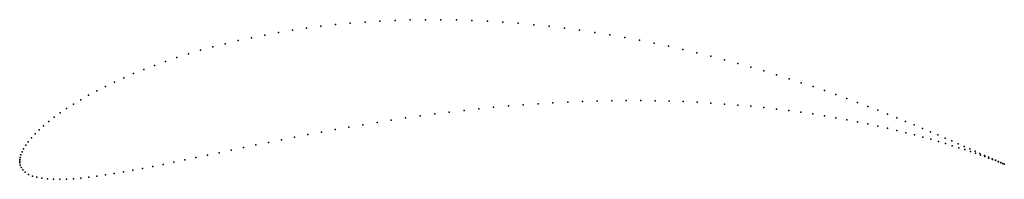
# Model space of a CAD drawing. Units: metres. Extents: x 0 to 1, y -0.018 to 0.144.
import ezdxf

# ---------------------------------------------------------------- set-up
doc = ezdxf.new("R2010")
doc.units = ezdxf.units.M

msp = doc.modelspace()

# ---------------------------------------------------------------- linework, layer by layer
for p in [(0.33561, 0.14025), (0.3507, 0.14145), (0.36592, 0.14241), (0.38127, 0.14312), (0.39672, 0.1436), (0.41225, 0.14383), (0.42786, 0.14382), (0.44352, 0.14357), (0.45921, 0.14307), (0.47493, 0.14234), (0.49064, 0.14138), (0.50634, 0.14018), (0.26285, 0.13081), (0.27699, 0.13314), (0.29135, 0.13525), (0.30592, 0.13715), (0.32068, 0.13881), (0.522, 0.13876), (0.53762, 0.13712), (0.55317, 0.13527), (0.56864, 0.13321), (0.58401, 0.13095), (0.2219, 0.12259), (0.23529, 0.12552), (0.24894, 0.12827), (0.59928, 0.1285), (0.61441, 0.12586), (0.62941, 0.12306), (0.64425, 0.12009), (0.1835, 0.11271), (0.19599, 0.11617), (0.2088, 0.11947), (0.65892, 0.11697), (0.67341, 0.1137), (0.6877, 0.11031), (0.148, 0.10145), (0.15949, 0.10534), (0.17133, 0.1091), (0.70179, 0.10679), (0.71565, 0.10317), (0.12612, 0.09332), (0.13687, 0.09744), (0.72929, 0.09945), (0.74269, 0.09565), (0.75583, 0.09177), (0.09619, 0.08045), (0.10576, 0.08481), (0.11575, 0.08911), (0.76871, 0.08784), (0.78132, 0.08386), (0.07827, 0.07157), (0.08702, 0.07603), (0.79365, 0.07984), (0.80569, 0.0758), (0.81743, 0.07176), (0.06207, 0.06257), (0.06995, 0.06708), (0.55656, 0.06017), (0.57154, 0.06077), (0.58646, 0.06122), (0.6013, 0.06151), (0.61606, 0.06164), (0.63071, 0.06161), (0.64524, 0.06142), (0.65964, 0.06107), (0.6739, 0.06057), (0.82887, 0.06771), (0.83999, 0.06368), (0.04765, 0.05357), (0.05464, 0.05807), (0.45126, 0.05172), (0.46625, 0.05335), (0.48128, 0.05485), (0.49634, 0.05621), (0.51141, 0.05742), (0.52648, 0.05849), (0.54154, 0.05941), (0.688, 0.05992), (0.70192, 0.05912), (0.71565, 0.05818), (0.72919, 0.0571), (0.74251, 0.05589), (0.7556, 0.05455), (0.76845, 0.05308), (0.78106, 0.05151), (0.85079, 0.05968), (0.86126, 0.05572), (0.8714, 0.05181), (0.02946, 0.04033), (0.03505, 0.04469), (0.04112, 0.04911), (0.37736, 0.04181), (0.39195, 0.044), (0.40665, 0.0461), (0.42144, 0.04809), (0.43632, 0.04997), (0.7934, 0.04983), (0.80546, 0.04805), (0.81724, 0.04617), (0.82873, 0.04422), (0.83991, 0.0422), (0.85077, 0.04011), (0.88119, 0.04796), (0.89064, 0.04418), (0.89974, 0.04049), (0.01971, 0.03183), (0.02434, 0.03604), (0.3203, 0.03223), (0.33435, 0.03473), (0.34855, 0.03716), (0.36289, 0.03952), (0.86131, 0.03797), (0.87151, 0.03578), (0.88138, 0.03357), (0.89089, 0.03133), (0.90848, 0.03689), (0.91686, 0.03339), (0.92487, 0.03001), (0.01192, 0.02376), (0.01557, 0.02773), (0.26589, 0.02184), (0.27921, 0.02448), (0.29272, 0.0271), (0.30642, 0.02968), (0.90005, 0.02907), (0.90884, 0.02682), (0.91727, 0.02457), (0.92532, 0.02234), (0.93251, 0.02675), (0.93299, 0.02014), (0.93978, 0.02363), (0.94666, 0.02064), (0.00399, 0.01281), (0.00613, 0.01627), (0.00877, 0.01993), (0.21479, 0.01131), (0.22722, 0.01392), (0.23988, 0.01655), (0.25278, 0.01919), (0.94027, 0.01797), (0.94716, 0.01586), (0.95317, 0.0178), (0.95366, 0.01381), (0.95928, 0.01511), (0.95976, 0.01183), (0.965, 0.01258), (0.97033, 0.01022), (0, 0), (0, 0), (0.0001, 0.00179), (0.00046, 0.00402), (0.00119, 0.00663), (0.00235, 0.00958), (0.1676, 0.00136), (0.179, 0.00375), (0.19067, 0.00622), (0.2026, 0.00874), (0.96546, 0.00992), (0.97075, 0.00811), (0.97526, 0.00803), (0.97564, 0.00639), (0.97979, 0.00601), (0.98012, 0.00477), (0.98391, 0.00418), (0.98419, 0.00328), (0.98763, 0.00252), (0.98785, 0.0019), (0.99094, 0.00105), (0.9911, 0.00065), (0.0001, -0.00172), (0.00051, -0.00385), (0.00146, -0.00627), (0.00315, -0.00879), (0.11491, -0.00914), (0.12485, -0.00727), (0.13509, -0.00528), (0.14563, -0.00317), (0.15647, -0.00095), (0.99384, -0.00023), (0.99393, -0.00045), (0.99633, -0.00132), (0.99635, -0.00142), (0.99836, -0.00223), (0.99839, -0.00222), (0.99996, -0.0029), (0.99996, -0.0029), (0.00568, -0.01118), (0.00898, -0.01325), (0.01297, -0.01495), (0.01754, -0.01628), (0.02263, -0.01724), (0.02819, -0.01789), (0.03419, -0.01823), (0.0406, -0.0183), (0.04741, -0.01811), (0.05461, -0.01769), (0.06218, -0.01703), (0.07011, -0.01617), (0.07839, -0.01511), (0.08702, -0.01387), (0.09599, -0.01245), (0.10529, -0.01087)]:
    msp.add_point(p)

doc.saveas('drawing.dxf')
